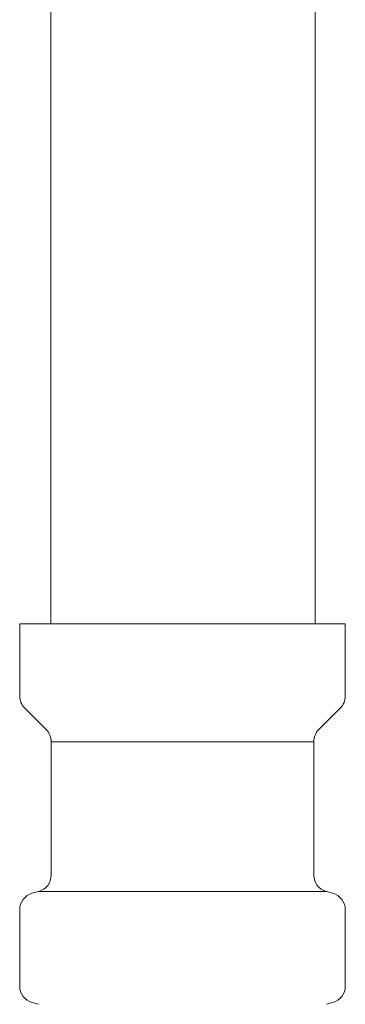
# Model space of a CAD drawing. Units: millimetres. Extents: x 7114 to 12834, y 7174 to 11118.
# Drawn here: x 9618 to 9637, y 7786 to 7843 of the extents above; entities that cross this region are included whole.
import ezdxf

# ---------------------------------------------------------------- set-up
doc = ezdxf.new("R2010")
doc.units = ezdxf.units.MM
doc.layers.add('NoLayerName_008', color=7, linetype='Continuous')
doc.layers.add('NoLayerName_010', color=7, linetype='Continuous')

msp = doc.modelspace()

# ---------------------------------------------------------------- linework, layer by layer
at = {"color": 3, "lineweight": 9}
for p, q in [((9619.428, 7801.029), (9634.828, 7801.029)), ((9618.687, 7792.245), (9635.569, 7792.245)), ((9636.678, 7791.181), (9636.678, 7786.707)), ((9635.937, 7785.741), (9635.569, 7785.642))]:
    msp.add_line(p, q, dxfattribs=at)
msp.add_arc((9635.678, 7786.707), 1, 285.00001, 0, dxfattribs=at)
at = {"layer": 'NoLayerName_008', "color": 3, "linetype": 'Continuous', "lineweight": 9}
for p, q in [((9617.578, 7807.944), (9636.678, 7807.944)), ((9617.578, 7807.944), (9617.578, 7803.708)), ((9636.678, 7807.944), (9636.678, 7803.708)), ((9617.871, 7803.001), (9619.135, 7801.737)), ((9636.385, 7803.001), (9635.121, 7801.737)), ((9619.428, 7801.029), (9619.428, 7793.211)), ((9634.828, 7801.029), (9634.828, 7793.211)), ((9618.319, 7792.147), (9618.687, 7792.245)), ((9635.937, 7792.147), (9635.569, 7792.245)), ((9617.578, 7791.181), (9617.578, 7786.707)), ((9618.319, 7785.741), (9618.687, 7785.642))]:
    msp.add_line(p, q, dxfattribs=at)
for centre, start, end in [((9618.578, 7803.708), 180, 225), ((9635.678, 7803.708), 315, 0), ((9618.428, 7801.029), 0, 45), ((9635.828, 7801.029), 135, 180), ((9618.428, 7793.211), 285.00001, 0), ((9635.828, 7793.211), 180, 254.99999), ((9618.578, 7791.181), 105.00001, 180), ((9635.678, 7791.181), 0, 74.99999), ((9618.578, 7786.707), 180, 254.99999)]:
    msp.add_arc(centre, 1, start, end, dxfattribs=at)
at = {"layer": 'NoLayerName_010', "color": 3, "linetype": 'Continuous', "lineweight": 9}
for p, q in [((9619.403, 8733.944), (9619.403, 7807.944)), ((9634.903, 8733.944), (9634.903, 7807.944))]:
    msp.add_line(p, q, dxfattribs=at)

doc.saveas('drawing.dxf')
